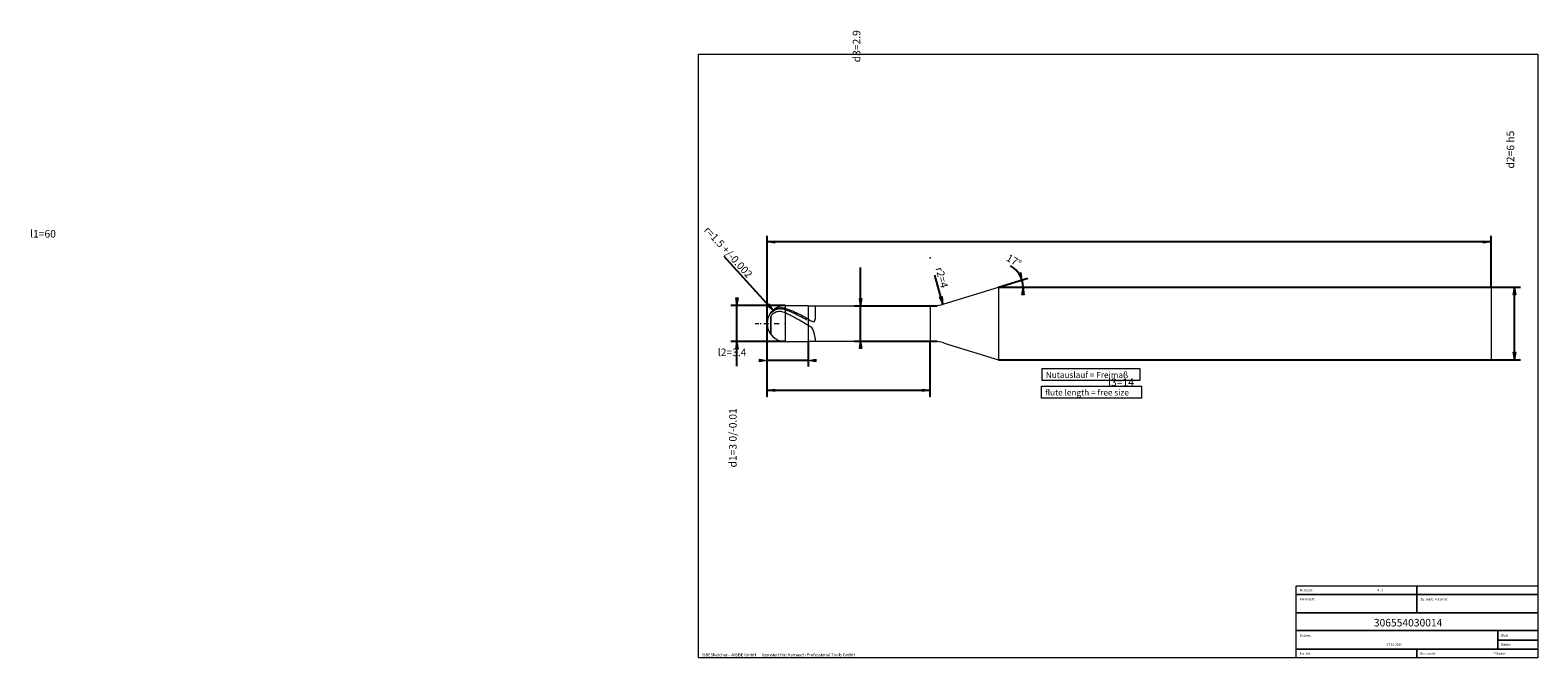
# Model space of a CAD drawing. Units: millimetres. Extents: x -356 to 143, y -100 to 108.
import ezdxf

# ---------------------------------------------------------------- set-up
doc = ezdxf.new("R2010")
doc.units = ezdxf.units.MM
doc.header["$MEASUREMENT"] = 0
doc.layers.get('0').update_dxf_attribs({"lineweight": 0})
for name, color, linetype, lineweight in [('Bemassung', 7, 'Continuous', 0), ('Geo', 7, 'Continuous', 0), ('Rahmen', 7, 'Continuous', 0), ('Text', 7, 'Continuous', 0)]:
    doc.layers.add(name, color=color, linetype=linetype, lineweight=lineweight)
doc.styles.get("Standard").update_dxf_attribs({"font": 'Arial'})
doc.dimstyles.new('BEM-ISBE', dxfattribs={"dimtxt": 2.5, "dimasz": 2.5, "dimexe": 1.25, "dimexo": 0.625, "dimtad": 1, "dimdec": 3, "dimzin": 0, "dimdsep": 46, "dimtxsty": 'Standard', "dimblk": 'VDDIM_DEFAULT', "dimcen": 0.09, "dimadec": 3, "dimazin": 0, "dimtol": 1, "dimtm": 1e-09, "dimtfac": 0.5, "dimtdec": 3, "dimtmove": 0, "dimatfit": 3, "dimfxl": 1, "dimtolj": 1, "dimtzin": 0, "dimarcsym": 0})

# ---------------------------------------------------------------- blocks, each defined once
blk = doc.blocks.new('VDDIM_DEFAULT')
at = {"linetype": 'Continuous'}
blk.add_hatch(color=0, dxfattribs=at).paths.add_polyline_path([(0, 0), (-1, -0.1665), (-1, 0.1665)], flags=0)
at = {"color": 0, "linetype": 'Continuous'}
blk.add_lwpolyline([(0, 0), (-1, -0.1665), (-1, 0.1665), (0, 0)], dxfattribs=at)
blk = doc.blocks.new('*D9')
at = {"layer": 'Bemassung', "color": 0, "lineweight": -2}
for p, q in [((-112.07, -3.62), (-112.07, 39.63)), ((-98.47, 4.83), (-98.47, -3.62)), ((-98.47, -1.62), (-112.07, -1.62))]:
    blk.add_line(p, q, dxfattribs=at)
at = {"layer": 'Bemassung', "color": 0}
for p in [(-98.47, 4.83), (-112.07, -3.62)]:
    blk.add_point(p, dxfattribs=at)
at = {"layer": 'Bemassung', "color": 0, "lineweight": -2, "xscale": 2.5, "yscale": 2.5, "zscale": 2.5}
blk.add_blockref('VDDIM_DEFAULT', (-112.07, -1.62), dxfattribs=at)
at = {"layer": 'Bemassung', "color": 0, "lineweight": -2, "xscale": 2.5, "yscale": 2.5, "zscale": 2.5, "rotation": 180}
blk.add_blockref('VDDIM_DEFAULT', (-98.47, -1.62), dxfattribs=at)
at = {"layer": 'Bemassung', "color": 0, "insert": (-123.66, -0.95), "char_height": 2.5, "attachment_point": 8}
blk.add_mtext('l2=3.4', dxfattribs=at)
blk = doc.blocks.new('*D10')
at = {"layer": 'Bemassung', "color": 0, "lineweight": -2}
for p, q in [((-112.07, -3.62), (-112.07, 39.63)), ((127.93, 37.63), (-112.07, 37.63)), ((127.93, 22.63), (127.93, 39.63))]:
    blk.add_line(p, q, dxfattribs=at)
at = {"layer": 'Bemassung', "color": 0}
for p in [(127.93, 22.63), (-112.07, -3.62)]:
    blk.add_point(p, dxfattribs=at)
at = {"layer": 'Bemassung', "color": 0, "lineweight": -2, "xscale": 2.5, "yscale": 2.5, "zscale": 2.5, "rotation": 180}
blk.add_blockref('VDDIM_DEFAULT', (-112.07, 37.63), dxfattribs=at)
at = {"layer": 'Bemassung', "color": 0, "lineweight": -2, "xscale": 2.5, "yscale": 2.5, "zscale": 2.5}
blk.add_blockref('VDDIM_DEFAULT', (127.93, 37.63), dxfattribs=at)
at = {"layer": 'Bemassung', "color": 0, "insert": (-352.07, 38.3), "char_height": 2.5, "attachment_point": 8}
blk.add_mtext('l1=60', dxfattribs=at)
blk = doc.blocks.new('*D11')
at = {"layer": 'Bemassung', "color": 0, "lineweight": -2}
for p, q in [((-112.07, -13.49), (-112.07, 10.63)), ((-58.07, -13.49), (-58.07, 4.83)), ((-112.07, -11.49), (-58.07, -11.49))]:
    blk.add_line(p, q, dxfattribs=at)
at = {"layer": 'Bemassung', "color": 0}
for p in [(-112.07, -13.49), (-58.07, -13.49)]:
    blk.add_point(p, dxfattribs=at)
at = {"layer": 'Bemassung', "color": 0, "lineweight": -2, "xscale": 2.5, "yscale": 2.5, "zscale": 2.5, "rotation": 180}
blk.add_blockref('VDDIM_DEFAULT', (-112.07, -11.49), dxfattribs=at)
at = {"layer": 'Bemassung', "color": 0, "lineweight": -2, "xscale": 2.5, "yscale": 2.5, "zscale": 2.5}
blk.add_blockref('VDDIM_DEFAULT', (-58.07, -11.49), dxfattribs=at)
at = {"layer": 'Bemassung', "color": 0, "insert": (5.25, -10.83), "char_height": 2.5, "attachment_point": 8}
blk.add_mtext('l3=14', dxfattribs=at)
blk = doc.blocks.new('*D8')
at = {"layer": 'Bemassung', "color": 0, "lineweight": -2}
for q in [(-25.67, 25.6), (-25.23, 22.63)]:
    blk.add_line((-35.39, 22.63), q, dxfattribs=at)
blk.add_arc((-35.39, 22.63), 8.16, 0, 60.3384, dxfattribs=at)
at = {"layer": 'Bemassung', "color": 0}
for p in [(-27.59, 25.02), (-35.39, 22.63), (-27.32, 23.84), (-27.23, 22.63)]:
    blk.add_point(p, dxfattribs=at)
at = {"layer": 'Bemassung', "color": 0, "lineweight": -2, "xscale": 2.5, "yscale": 2.5, "zscale": 2.5}
for p, rotation in [((-27.59, 25.02), 287.350893278469), ((-27.23, 22.63), 89.6491067215368)]:
    blk.add_blockref('VDDIM_DEFAULT', p, dxfattribs=dict(at, rotation=rotation))
at = {"layer": 'Bemassung', "color": 0, "insert": (-31.29, 29.69), "char_height": 2.5, "attachment_point": 8, "rotation": 330.0184}
blk.add_mtext('17°', dxfattribs=at)
blk = doc.blocks.new('*D4')
at = {"layer": 'Bemassung', "color": 0, "lineweight": -2}
blk.add_line((-110.12, 15.06), (-126.35, 32.8), dxfattribs=at)
at = {"layer": 'Bemassung', "color": 0}
for p in [(-110.12, 15.06), (-106.07, 10.63)]:
    blk.add_point(p, dxfattribs=at)
at = {"layer": 'Bemassung', "color": 0, "lineweight": -2, "xscale": 2.5, "yscale": 2.5, "zscale": 2.5, "rotation": 312.468827274776}
blk.add_blockref('VDDIM_DEFAULT', (-110.12, 15.06), dxfattribs=at)
at = {"layer": 'Bemassung', "color": 0, "insert": (-126.44, 32.89), "char_height": 2.5, "attachment_point": 8, "rotation": 312.4688}
blk.add_mtext('r=1.5 +/-0.002', dxfattribs=at)
blk = doc.blocks.new('*D6')
at = {"layer": 'Bemassung', "color": 0, "lineweight": -2}
blk.add_line((-53.82, 17.01), (-56.47, 26.65), dxfattribs=at)
at = {"layer": 'Bemassung', "color": 0}
for p in [(-58.07, 32.43), (-53.82, 17.01)]:
    blk.add_point(p, dxfattribs=at)
at = {"layer": 'Bemassung', "color": 0, "lineweight": -2, "xscale": 2.5, "yscale": 2.5, "zscale": 2.5, "rotation": 285.402302545864}
blk.add_blockref('VDDIM_DEFAULT', (-53.82, 17.01), dxfattribs=at)
at = {"layer": 'Bemassung', "color": 0, "insert": (-56.11, 25.32), "char_height": 2.5, "attachment_point": 8, "rotation": 285.4023}
blk.add_mtext('r2=4', dxfattribs=at)
blk = doc.blocks.new('*D3')
at = {"layer": 'Bemassung', "color": 0, "lineweight": -2}
for p, q in [((-106.07, 16.63), (-124.07, 16.63)), ((-122.07, -3.46), (-122.07, 16.63)), ((-106.07, 4.63), (-124.07, 4.63))]:
    blk.add_line(p, q, dxfattribs=at)
at = {"layer": 'Bemassung', "color": 0}
for p in [(-106.07, 16.63), (-106.07, 4.63)]:
    blk.add_point(p, dxfattribs=at)
at = {"layer": 'Bemassung', "color": 0, "lineweight": -2, "xscale": 2.5, "yscale": 2.5, "zscale": 2.5}
for p, rotation in [((-122.07, 16.63), 270), ((-122.07, 4.63), 90)]:
    blk.add_blockref('VDDIM_DEFAULT', p, dxfattribs=dict(at, rotation=rotation))
at = {"layer": 'Bemassung', "color": 0, "insert": (-121.4, -27.23), "char_height": 2.5, "attachment_point": 8, "rotation": 90}
blk.add_mtext('d1=3 0/-0.01', dxfattribs=at)
blk = doc.blocks.new('*D5')
at = {"layer": 'Bemassung', "color": 0, "lineweight": -2}
for p, q in [((-81.07, 4.83), (-81.07, 29.18)), ((-83.07, 16.43), (-55.67, 16.43)), ((-83.07, 4.83), (-55.67, 4.83))]:
    blk.add_line(p, q, dxfattribs=at)
at = {"layer": 'Bemassung', "color": 0}
for p in [(-83.07, 16.43), (-83.07, 4.83)]:
    blk.add_point(p, dxfattribs=at)
at = {"layer": 'Bemassung', "color": 0, "lineweight": -2, "xscale": 2.5, "yscale": 2.5, "zscale": 2.5}
for p, rotation in [((-81.07, 16.43), 270), ((-81.07, 4.83), 90)]:
    blk.add_blockref('VDDIM_DEFAULT', p, dxfattribs=dict(at, rotation=rotation))
at = {"layer": 'Bemassung', "color": 0, "insert": (-80.4, 102.44), "char_height": 2.5, "attachment_point": 8, "rotation": 90}
blk.add_mtext('d3=2.9', dxfattribs=at)
blk = doc.blocks.new('*D7')
at = {"layer": 'Bemassung', "color": 0, "lineweight": -2}
for p, q in [((-35.39, 22.63), (137.68, 22.63)), ((135.68, -1.37), (135.68, 22.63)), ((-35.39, -1.37), (137.68, -1.37))]:
    blk.add_line(p, q, dxfattribs=at)
at = {"layer": 'Bemassung', "color": 0}
for p in [(-35.39, 22.63), (-35.39, -1.37)]:
    blk.add_point(p, dxfattribs=at)
at = {"layer": 'Bemassung', "color": 0, "lineweight": -2, "xscale": 2.5, "yscale": 2.5, "zscale": 2.5}
for p, rotation in [((135.68, 22.63), 90), ((135.68, -1.37), 270)]:
    blk.add_blockref('VDDIM_DEFAULT', p, dxfattribs=dict(at, rotation=rotation))
at = {"layer": 'Bemassung', "color": 0, "insert": (136.34, 68.2), "char_height": 2.5, "attachment_point": 8, "rotation": 90}
blk.add_mtext('d2=6 h5', dxfattribs=at)

msp = doc.modelspace()

# ---------------------------------------------------------------- linework, layer by layer
at = {"layer": 'Geo'}
for p, q in [((-53.3874, 17.1308), (-35.3948, 22.6317)), ((-35.3948, 22.6317), (127.9339, 22.6317)), ((-35.3948, 22.6317), (-35.3948, -1.3683)), ((127.9339, 22.6317), (127.9339, 10.6317)), ((127.9339, 22.6317), (127.9339, -1.3683)), ((-110.0661, 14.975, 1.0658), (-109.6661, 15.2627, 1.2626)), ((-110.0661, 14.733, 1.6149), (-109.6661, 15.0067, 1.8053)), ((-109.6661, 15.2627, 1.2626), (-109.2661, 15.4878, 1.476)), ((-109.6661, 15.0067, 1.8053), (-109.2661, 15.2163, 2.0111)), ((-109.2661, 15.4878, 1.476), (-108.8661, 15.6583, 1.701)), ((-109.2661, 15.2163, 2.0111), (-108.8661, 15.3702, 2.2273)), ((-108.8661, 15.6583, 1.701), (-108.4661, 15.7798, 1.9332)), ((-108.8661, 15.3702, 2.2273), (-108.4661, 15.4745, 2.4497)), ((-108.4661, 15.7798, 1.9332), (-108.0661, 15.8564, 2.1686)), ((-108.4661, 15.4745, 2.4497), (-108.0661, 15.5336, 2.6744)), ((-108.0661, 15.8564, 2.1686), (-107.6661, 15.8912, 2.4037)), ((-108.0661, 15.5336, 2.6744), (-107.6661, 15.5509, 2.8978)), ((-107.6661, 15.8912, 2.4037), (-107.2661, 15.8869, 2.635)), ((-107.6661, 15.5509, 2.8978), (-107.2661, 15.5289, 3.1165)), ((-107.2661, 15.8869, 2.635), (-106.8661, 15.8455, 2.8594)), ((-107.2661, 15.5289, 3.1165), (-106.8661, 15.47, 3.3274)), ((-106.8661, 15.8455, 2.8594), (-106.4661, 15.7691, 3.0737)), ((-106.8661, 15.47, 3.3274), (-106.4661, 15.3763, 3.5273)), ((-106.4661, 15.7691, 3.0737), (-106.0661, 15.6592, 3.2748)), ((-106.4661, 15.3763, 3.5273), (-106.0661, 15.2494, 3.7131)), ((-106.0661, 16.6317), (-98.4661, 16.6317)), ((-106.0661, 16.6317), (-106.0661, 4.6317)), ((-106.0661, 15.6592, 3.2748), (-105.6661, 15.5295, 3.4659)), ((-106.0661, 15.2494, 3.7131), (-105.6661, 15.1031, 3.888)), ((-105.6661, 15.5295, 3.4659), (-105.2661, 15.3925, 3.6518)), ((-105.6661, 15.1031, 3.888), (-105.2661, 14.9502, 4.0572)), ((-105.2661, 15.3925, 3.6518), (-104.8661, 15.2484, 3.8323)), ((-104.8661, 15.2484, 3.8323), (-104.4661, 15.0975, 4.0071)), ((-104.4661, 15.0975, 4.0071), (-104.0661, 14.94, 4.176)), ((-98.4661, 16.6317), (-98.4661, 16.4317)), ((-98.4661, 16.6317), (-98.4661, 4.6317)), ((-98.4661, 16.4317), (-58.0653, 16.4317)), ((-98.4661, 16.4317), (-98.4661, 4.8317)), ((-96.0661, 12.1725, 5.5916), (-96.0661, 16.4317)), ((-58.0653, 16.4317), (-58.0653, 4.8317)), ((-58.0653, 16.4317), (-58.0653, 4.8317)), ((-116.0661, 10.6317), (-114.8661, 10.6317)), ((-114.3561, 10.6317), (-114.0161, 10.6317)), ((-113.1661, 10.6317), (-111.4661, 10.6317)), ((-112.0661, 10.6317), (-112.0661, 10.6317)), ((-112.0661, 10.6317), (-112.0661, 10.6317)), ((-110.9561, 10.6317), (-110.6161, 10.6317)), ((-110.8661, 14.1875, 0.5623), (-110.4661, 14.6155, 0.8772)), ((-110.8661, 13.9923, 1.1297), (-110.4661, 14.3867, 1.4319)), ((-110.8661, 14.2317), (-110.8661, 14.1875, 0.5623)), ((-110.8661, 14.1875, 0.5623), (-110.8661, 14.2317)), ((-110.8661, 14.2317), (-110.8661, 13.9923, 1.1297)), ((-110.8661, 12.7953, 2.8773), (-110.4661, 13.4569, 2.9425)), ((-110.8661, 12.7953, 2.8773), (-110.8661, 7.0317)), ((-110.8661, 7.0317), (-110.8661, 12.7953, 2.8773)), ((-110.8661, 12.2604, 3.1492), (-110.8661, 7.0317)), ((-110.4661, 14.6155, 0.8772), (-110.0661, 14.975, 1.0658)), ((-110.4661, 14.3867, 1.4319), (-110.0661, 14.733, 1.6149)), ((-110.4661, 13.4569, 2.9425), (-110.0661, 13.8941, 3.0589)), ((-110.0661, 13.8941, 3.0589), (-109.6661, 14.2036, 3.2065)), ((-109.7661, 10.6317), (-108.0661, 10.6317)), ((-109.6661, 14.2036, 3.2065), (-109.2661, 14.4229, 3.3744)), ((-109.2661, 14.4229, 3.3744), (-108.8661, 14.5711, 3.5555)), ((-108.8661, 14.5711, 3.5555), (-108.4661, 14.6594, 3.744)), ((-108.4661, 14.6594, 3.744), (-108.0661, 14.6954, 3.9353)), ((-108.0661, 14.6954, 3.9353), (-107.6661, 14.6842, 4.1252)), ((-107.6661, 14.6842, 4.1252), (-107.2661, 14.6299, 4.3098)), ((-107.2661, 14.6299, 4.3098), (-106.8661, 14.5355, 4.4856)), ((-106.8661, 14.5355, 4.4856), (-106.4661, 14.4034, 4.6491)), ((-106.4661, 14.4034, 4.6491), (-106.0661, 14.2359, 4.7968)), ((-106.0661, 14.2359, 4.7968), (-105.6661, 14.0487, 4.932)), ((-105.6661, 14.0487, 4.932), (-105.2661, 13.8564, 5.0598)), ((-105.2661, 14.9502, 4.0572), (-104.8661, 14.7908, 4.2204)), ((-105.2661, 13.8564, 5.0598), (-104.8661, 13.6593, 5.1801)), ((-104.8661, 14.7908, 4.2204), (-104.4661, 14.6254, 4.3773)), ((-104.8661, 13.6593, 5.1801), (-104.4661, 13.4577, 5.2928)), ((-104.4661, 14.6254, 4.3773), (-104.0661, 14.454, 4.5277)), ((-104.4661, 13.4577, 5.2928), (-104.0661, 13.2519, 5.3976)), ((-104.0661, 14.94, 4.176), (-103.6661, 14.7761, 4.3386)), ((-104.0661, 14.454, 4.5277), (-103.6661, 14.2769, 4.6714)), ((-104.0661, 13.2519, 5.3976), (-103.6661, 13.0423, 5.4945)), ((-103.6661, 14.7761, 4.3386), (-103.2661, 14.6061, 4.4949)), ((-103.6661, 14.2769, 4.6714), (-103.2661, 14.0944, 4.8083)), ((-103.6661, 13.0423, 5.4945), (-103.2661, 12.8291, 5.5832)), ((-103.2661, 14.6061, 4.4949), (-102.8661, 14.4302, 4.6445)), ((-103.2661, 14.0944, 4.8083), (-102.8661, 13.9068, 4.9379)), ((-103.2661, 12.8291, 5.5832), (-102.8661, 12.6126, 5.6636)), ((-102.8661, 14.4302, 4.6445), (-102.4661, 14.2487, 4.7872)), ((-102.8661, 13.9068, 4.9379), (-102.4661, 13.7144, 5.0603)), ((-102.8661, 12.6126, 5.6636), (-102.4661, 12.3932, 5.7356)), ((-102.4661, 14.2487, 4.7872), (-102.0661, 14.0618, 4.9229)), ((-102.4661, 13.7144, 5.0603), (-102.0661, 13.5174, 5.1752)), ((-102.4661, 12.3932, 5.7356), (-102.0661, 12.1712, 5.7991)), ((-102.0661, 14.0618, 4.9229), (-101.6661, 13.8698, 5.0512)), ((-102.0661, 13.5174, 5.1752), (-101.6661, 13.3161, 5.2824)), ((-102.0661, 12.1712, 5.7991), (-101.6661, 11.9469, 5.8541)), ((-101.6661, 13.8698, 5.0512), (-101.2661, 13.673, 5.1721)), ((-101.6661, 13.3161, 5.2824), (-101.2661, 13.1109, 5.3818)), ((-101.6661, 11.9469, 5.8541), (-101.2661, 11.7207, 5.9004)), ((-101.2661, 13.673, 5.1721), (-100.8661, 13.4717, 5.2853)), ((-101.2661, 13.1109, 5.3818), (-100.8661, 12.9019, 5.4732)), ((-101.2661, 11.7207, 5.9004), (-100.8661, 11.4928, 5.9379)), ((-100.8661, 13.4717, 5.2853), (-100.4661, 13.2663, 5.3907)), ((-100.8661, 12.9019, 5.4732), (-100.4661, 12.6896, 5.5565)), ((-100.8661, 11.4928, 5.9379), (-100.4661, 11.2637, 5.9666)), ((-100.4661, 13.2663, 5.3907), (-100.0661, 13.0569, 5.488)), ((-100.4661, 12.6896, 5.5565), (-100.0661, 12.4743, 5.6316)), ((-100.4661, 11.2637, 5.9666), (-100.0661, 11.0336, 5.9865)), ((-100.0661, 13.0569, 5.488), (-99.6661, 12.8439, 5.5773)), ((-100.0661, 12.4743, 5.6316), (-99.6661, 12.2562, 5.6983)), ((-100.0661, 11.0336, 5.9865), (-99.6661, 10.8029, 5.9976)), ((-99.6661, 12.8439, 5.5773), (-99.2661, 12.6276, 5.6583)), ((-99.6661, 12.2562, 5.6983), (-99.2661, 12.0358, 5.7566)), ((-99.6661, 10.8029, 5.9976), (-99.2661, 10.572, 5.9997)), ((-99.2661, 12.6276, 5.6583), (-98.8661, 12.4084, 5.7309)), ((-99.2661, 12.0358, 5.7566), (-98.8661, 11.8132, 5.8064)), ((-99.2661, 10.572, 5.9997), (-98.8661, 10.3412, 5.993)), ((-98.8661, 12.4084, 5.7309), (-98.4661, 12.1866, 5.795)), ((-98.4661, 10.1108, 5.9773), (-98.8661, 10.3412, 5.993)), ((-98.4661, 12.1866, 5.795), (-98.4661, 12.1076, 5.6091)), ((-98.4661, 12.1076, 5.6091), (-98.0661, 11.8906, 5.6617)), ((-98.4661, 10.0126, 5.7669), (-98.4661, 10.1108, 5.9773)), ((-98.0661, 9.791, 5.7387), (-98.4661, 10.0126, 5.7669)), ((-98.0661, 11.8906, 5.6617), (-97.6661, 11.6719, 5.706)), ((-97.6661, 11.6719, 5.706), (-97.2661, 11.4519, 5.7417)), ((-97.2661, 11.4519, 5.7417), (-96.8661, 11.2407, 5.7679)), ((-96.8661, 11.2407, 5.7679), (-96.4661, 11.1648, 5.7755)), ((-96.4661, 11.1648, 5.7755), (-96.0661, 12.1725, 5.5916)), ((-97.6661, 9.5648, 5.701), (-98.0661, 9.791, 5.7387)), ((-97.2661, 9.2836, 5.6412), (-97.6661, 9.5648, 5.701)), ((-96.8661, 8.7568, 5.4886), (-97.2661, 9.2836, 5.6412)), ((-96.4661, 7.5519, 4.9147), (-96.8661, 8.7568, 5.4886)), ((-96.0661, 5.4228, 2.5509), (-96.4661, 7.5519, 4.9147)), ((-96.0661, 4.8317), (-96.0661, 5.4228, 2.5509)), ((-106.0661, 4.6317), (-98.4661, 4.6317)), ((-98.4661, 4.6317), (-98.4661, 4.8317)), ((-98.4661, 4.8317), (-58.0653, 4.8317)), ((-53.3874, 4.1326), (-35.3948, -1.3683)), ((-35.3948, -1.3683), (127.9339, -1.3683))]:
    msp.add_line(p, q, dxfattribs=at)
for centre, radius, start, end in [((-106.0661, 10.6317), 6, 90, 180), ((-58.0653, 32.4317), 16, 270, 287), ((-106.0661, 10.6317), 6, 180, 270), ((-58.0653, -11.1683), 16, 73, 90)]:
    msp.add_arc(centre, radius, start, end, dxfattribs=at)
at = {"layer": 'Rahmen'}
for points in [[(-134.7569, 99.7842), (143.3946, 99.7842), (143.3946, -100.0708), (-134.7569, -100.0708)], [(-20.8953, -4.2572), (11.485, -4.2572), (11.485, -8.2384), (-20.8953, -8.2384)], [(-21.1607, -10.0963), (12.0158, -10.0963), (12.0158, -14.0774), (-21.1607, -14.0774)], [(63.2402, -76.1838), (103.3174, -76.1838), (103.3174, -79.1033), (63.2402, -79.1033)], [(63.2402, -79.1033), (103.3174, -79.1033), (103.3174, -85.2078), (63.2402, -85.2078)], [(103.3174, -76.1838), (143.3946, -76.1838), (143.3946, -79.1033), (103.3174, -79.1033)], [(103.3174, -79.1033), (143.3946, -79.1033), (143.3946, -85.2078), (103.3174, -85.2078)], [(63.2402, -85.2078), (143.3946, -85.2078), (143.3946, -91.0468), (63.2402, -91.0468)], [(63.2402, -91.0468), (130.124, -91.0468), (130.124, -97.1513), (63.2402, -97.1513)], [(130.124, -91.0468), (143.3946, -91.0468), (143.3946, -94.2318), (130.124, -94.2318)], [(130.124, -94.2318), (143.3946, -94.2318), (143.3946, -97.1513), (130.124, -97.1513)], [(63.2402, -97.1513), (103.3174, -97.1513), (103.3174, -100.0708), (63.2402, -100.0708)], [(103.3174, -97.1513), (143.3946, -97.1513), (143.3946, -100.0708), (103.3174, -100.0708)]]:
    msp.add_lwpolyline(points, close=True, dxfattribs=at)

# ---------------------------------------------------------------- texts
at = {"layer": 'Text'}
for s, height, p in [('Nutauslauf = Freimaß', 2, (-19.6971, -7.4008)), ('flute length = free size', 2, (-19.9495, -13.2061)), ('Maßstab:', 0.75, (64.5, -78.0462)), ('4 : 1', 0.75, (90.1729, -78.0462)), ('Werkstoff:', 0.75, (64.5, -81.0462)), ('Zu bearb. Material:', 0.75, (104.5, -81.0462)), ('306554030014', 2.5, (89.0351, -89.6881)), ('Datum:', 0.75, (64.5, -93.0462)), ('Blatt', 0.75, (131.1667, -93.0462)), ('ISBESketcher - ©ISBE GmbH      lizensiert für: Karnasch Professional Tools GmbH', 1, (-133.6952, -99.5708)), ('Ers. für:', 0.75, (64.5, -99.0462)), ('17.10.2016', 0.75, (93.2503, -96.0462)), ('Ers. durch:', 0.75, (104.5, -99.0462)), ('T.Wacker', 0.75, (128.4478, -99.0462)), ('Blätter', 0.75, (131.1667, -96.0462))]:
    msp.add_text(s, height=height, dxfattribs=at).set_placement(p)

# ---------------------------------------------------------------- dimensions: what is measured, and where the dimension line sits
at = {"layer": 'Bemassung'}
for base, p1, p2, text, picture, middle in [((-81.0661, 16.4317), (-83.0661, 4.8317), (-83.0661, 16.4317), 'd3=2.9', '*D5', (-80.3994, 102.4422)), ((135.6776, 22.6317), (-35.3948, -1.3683), (-35.3948, 22.6317), 'd2=6 h5', '*D7', (136.3443, 68.2031)), ((-122.0661, 16.6317), (-106.0661, 4.6317), (-106.0661, 16.6317), 'd1=3 0/-0.01', '*D3', (-121.3994, -27.2337))]:
    dim = msp.add_linear_dim(base=base, p1=p1, p2=p2, angle=90, text=text, dimstyle='BEM-ISBE', override={"dimgap": 0.625, "dimlfac": 0.25, "dimzin": 8, "dimtol": 0, "dimlim": 0, "dimtzin": 8}, dxfattribs=at)
    dim.commit()
    dim.dimension.update_dxf_attribs({"geometry": picture, "text_midpoint": middle})
for base, p1, p2, text, picture, middle in [((-112.0661, 37.6317), (127.9339, 22.6317), (-112.0661, -3.6183), 'l1=60', '*D10', (-352.0661, 38.2984)), ((-112.0661, -1.6183), (-98.4661, 4.8317), (-112.0661, -3.6183), 'l2=3.4', '*D9', (-123.6631, -0.9516)), ((-58.0653, -11.4919), (-112.0661, -13.4919), (-58.0653, -13.4919), 'l3=14', '*D11', (5.2535, -10.8252))]:
    dim = msp.add_linear_dim(base=base, p1=p1, p2=p2, text=text, dimstyle='BEM-ISBE', override={"dimgap": 0.625, "dimlfac": 0.25, "dimzin": 8, "dimtol": 0, "dimlim": 0, "dimtzin": 8}, dxfattribs=at)
    dim.commit()
    dim.dimension.update_dxf_attribs({"geometry": picture, "text_midpoint": middle})
for center, mpoint, text, picture, middle in [((-106.0661, 10.6317), (-110.1172, 15.0576), 'r=1.5 +/-0.002', '*D4', (-126.4382, 32.8883)), ((-58.0653, 32.4317), (-53.8158, 17.0064), 'r2=4', '*D6', (-56.1065, 25.3213))]:
    dim = msp.add_radius_dim(center=center, mpoint=mpoint, text=text, dimstyle='BEM-ISBE', override={"dimgap": 0.625, "dimlfac": 0.25, "dimzin": 8, "dimtol": 0, "dimlim": 0, "dimtzin": 8}, dxfattribs=at)
    dim.commit()
    dim.dimension.update_dxf_attribs({"geometry": picture, "text_midpoint": middle, "dimtype": 164})
dim = msp.add_angular_dim_2l(base=(-27.3201, 23.8385), line1=((-35.3948, 22.6317), (-31.3545, 29.7262)), line2=((-27.2305, 22.6317), (-35.3948, 22.6317)), text='17°', dimstyle='BEM-ISBE', override={"dimgap": 0.625, "dimazin": 2, "dimtol": 0, "dimlim": 0, "dimtzin": 8}, dxfattribs=at)
dim.commit()
dim.dimension.update_dxf_attribs({"geometry": '*D8', "text_midpoint": (-31.2939, 29.6914)})

doc.saveas('drawing.dxf')
